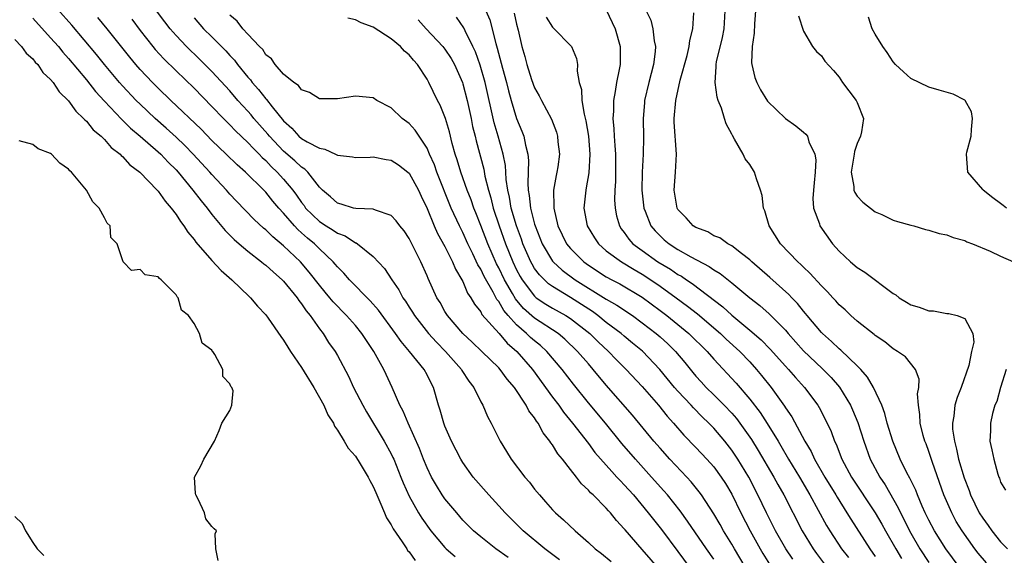
# Model space of a CAD drawing. Units: inches. Extents: x 2622000 to 2625000, y 1500000 to 1503000.
# Drawn here: x 2622324 to 2622433, y 1502880 to 1502940 of the extents above; entities that cross this region are included whole.
import ezdxf

# ---------------------------------------------------------------- set-up
doc = ezdxf.new("R2010")
doc.units = ezdxf.units.IN
doc.header["$MEASUREMENT"] = 0
doc.layers.add('LD26221500_2ft', color=162, linetype='Continuous')

msp = doc.modelspace()

# ---------------------------------------------------------------- linework, layer by layer
at = {"layer": 'LD26221500_2ft'}
for points, elevation in [([(2622378.04, 1502880.04), (2622376.69, 1502881), (2622375, 1502882.34), (2622374.2, 1502883), (2622373, 1502884.2), (2622372.31, 1502885), (2622371, 1502886.57), (2622370.7, 1502887), (2622370.04, 1502888.04), (2622369.49, 1502889), (2622369, 1502890.02), (2622368.61, 1502891), (2622368.17, 1502892.17), (2622366.88, 1502895), (2622366.34, 1502896.34), (2622365.97, 1502897), (2622365.11, 1502899), (2622364.43, 1502900.43), (2622364.18, 1502901), (2622363.08, 1502903), (2622362.23, 1502904.23), (2622361.74, 1502905), (2622361, 1502905.9), (2622360.03, 1502907), (2622358.54, 1502908.54), (2622358.17, 1502909), (2622357.63, 1502909.63), (2622357, 1502910.39), (2622355.85, 1502911.85), (2622354.87, 1502913), (2622353, 1502914.8), (2622351.78, 1502915.78), (2622351, 1502916.56), (2622350.75, 1502916.75), (2622349.71, 1502917.71), (2622347.75, 1502919.75), (2622347, 1502920.56), (2622346.62, 1502921), (2622345, 1502922.72), (2622344.76, 1502923), (2622342.9, 1502925), (2622341.97, 1502925.97), (2622341, 1502926.9), (2622339.9, 1502927.9), (2622338.66, 1502929), (2622337, 1502930.57), (2622336.56, 1502931), (2622335, 1502932.63), (2622334.67, 1502933), (2622333, 1502934.99), (2622332.12, 1502936.12), (2622329.38, 1502939.38), (2622326.18, 1502943)], 7772), ([(2622395, 1502878.6), (2622393, 1502880.93), (2622391.1, 1502883.1), (2622391, 1502883.23), (2622390.14, 1502884.14), (2622389.47, 1502885), (2622389.24, 1502885.24), (2622389, 1502885.52), (2622387.53, 1502887), (2622387.25, 1502887.25), (2622387, 1502887.54), (2622386.23, 1502888.23), (2622385.66, 1502889), (2622385, 1502889.83), (2622384.1, 1502891), (2622383.6, 1502891.6), (2622383, 1502892.59), (2622382.82, 1502892.82), (2622382.71, 1502893), (2622381.94, 1502893.94), (2622381.39, 1502895), (2622381.22, 1502895.22), (2622381, 1502895.59), (2622380.37, 1502896.37), (2622380.07, 1502897), (2622378.74, 1502899), (2622377.93, 1502899.93), (2622377.15, 1502901), (2622377, 1502901.16), (2622375.12, 1502903), (2622374.03, 1502904.03), (2622372.98, 1502905), (2622371.28, 1502907), (2622371, 1502907.47), (2622370.45, 1502908.45), (2622370.1, 1502909), (2622369.12, 1502911.12), (2622369, 1502911.44), (2622368.31, 1502913), (2622367.65, 1502914.35), (2622367, 1502915.61), (2622366.44, 1502916.44), (2622365.96, 1502917), (2622365.56, 1502917.56), (2622365, 1502918.18), (2622363.23, 1502918.77), (2622363, 1502918.88), (2622361.06, 1502918.94), (2622360.8, 1502919), (2622359.43, 1502919.43), (2622359, 1502919.53), (2622358.24, 1502920.24), (2622357.34, 1502921), (2622357, 1502921.33), (2622355.71, 1502923), (2622355.35, 1502923.35), (2622355, 1502923.56), (2622354.26, 1502924.26), (2622353, 1502925.34), (2622351.42, 1502927), (2622351.24, 1502927.24), (2622349.68, 1502929), (2622349.38, 1502929.38), (2622349, 1502929.8), (2622347.9, 1502931), (2622347, 1502932.05), (2622345, 1502934.24), (2622343.61, 1502935.61), (2622342.16, 1502937), (2622341, 1502938.22), (2622340.33, 1502939), (2622339.75, 1502939.75), (2622338.81, 1502941)], 7778), ([(2622401, 1502879.82), (2622400.17, 1502881), (2622398.08, 1502884.08), (2622397.24, 1502885.24), (2622395.82, 1502887), (2622395.44, 1502887.45), (2622394.06, 1502889), (2622392.25, 1502891), (2622390.75, 1502892.75), (2622388.92, 1502895), (2622387, 1502897.28), (2622385.34, 1502899.34), (2622384.06, 1502901), (2622382.36, 1502903), (2622381.65, 1502903.65), (2622381, 1502904.17), (2622380.56, 1502904.56), (2622380.11, 1502905), (2622379, 1502905.96), (2622378.05, 1502907), (2622377.56, 1502907.56), (2622377, 1502908.56), (2622376.8, 1502908.8), (2622376.38, 1502909.62), (2622375.37, 1502911.37), (2622375, 1502912.17), (2622374.67, 1502912.67), (2622374.11, 1502913.88), (2622373.56, 1502915), (2622373, 1502916.27), (2622372.63, 1502917), (2622371.71, 1502919), (2622370.1, 1502923), (2622369.82, 1502923.82), (2622369.29, 1502925), (2622369, 1502925.68), (2622367.67, 1502927.67), (2622367, 1502928.42), (2622366.21, 1502929), (2622365, 1502930.16), (2622363.38, 1502931), (2622363, 1502931.28), (2622361, 1502931.49), (2622359, 1502931.18), (2622357, 1502931.19), (2622355.89, 1502931.89), (2622355, 1502932.18), (2622354.66, 1502932.66), (2622354.13, 1502933), (2622353, 1502933.93), (2622352.04, 1502935), (2622351.63, 1502935.63), (2622351, 1502936.09), (2622350.66, 1502936.66), (2622350.3, 1502937), (2622349, 1502938.38), (2622348.44, 1502939), (2622347.82, 1502939.82), (2622347, 1502940.51)], 7782), ([(2622409.82, 1502879.82), (2622409.04, 1502881), (2622407.9, 1502883), (2622406.88, 1502885), (2622405.92, 1502887), (2622404.89, 1502889), (2622403.68, 1502891), (2622403, 1502892.01), (2622402.21, 1502893), (2622401, 1502894.44), (2622400.46, 1502895), (2622399.71, 1502895.71), (2622398.72, 1502896.72), (2622398.48, 1502897), (2622397, 1502898.56), (2622396.62, 1502899), (2622394.99, 1502901), (2622393.03, 1502903.03), (2622391.94, 1502903.94), (2622391, 1502904.71), (2622390.67, 1502905), (2622389, 1502906.25), (2622388.07, 1502907), (2622387.45, 1502907.45), (2622385, 1502909.03), (2622383, 1502910.23), (2622382.54, 1502910.54), (2622381.53, 1502911.53), (2622381, 1502912.27), (2622380.72, 1502912.72), (2622380.57, 1502913), (2622379.7, 1502915), (2622379.53, 1502915.53), (2622378.99, 1502917), (2622378.4, 1502919), (2622378.2, 1502920.2), (2622378, 1502921), (2622377.83, 1502922.17), (2622377.79, 1502923), (2622377.74, 1502923.74), (2622377.49, 1502925), (2622376.93, 1502927), (2622376.49, 1502928.49), (2622375.48, 1502933), (2622374.93, 1502934.93), (2622374.4, 1502936.4), (2622374.12, 1502937), (2622373.25, 1502938.75), (2622373.1, 1502939.1), (2622372.3, 1502940.3)], 7788), ([(2622375.57, 1502941), (2622376, 1502940), (2622376.66, 1502937.34), (2622376.83, 1502936.83), (2622377.42, 1502934.58), (2622377.86, 1502933), (2622378.08, 1502932.08), (2622378.39, 1502931), (2622379, 1502928.99), (2622379.58, 1502927.58), (2622379.79, 1502927), (2622379.98, 1502926.02), (2622380.25, 1502925), (2622380.31, 1502924.31), (2622380.29, 1502923), (2622380.24, 1502921.76), (2622380.27, 1502921), (2622380.39, 1502920.39), (2622380.53, 1502919), (2622381, 1502917.2), (2622381.06, 1502917), (2622381.85, 1502915), (2622383, 1502913.07), (2622383.06, 1502913), (2622384.07, 1502912.07), (2622385.54, 1502911), (2622389, 1502908.83), (2622390.17, 1502908.17), (2622391.91, 1502907), (2622393, 1502906.21), (2622394.57, 1502905), (2622395, 1502904.63), (2622395.85, 1502903.85), (2622396.71, 1502903), (2622397.76, 1502901.76), (2622398.66, 1502900.66), (2622399, 1502900.26), (2622399.6, 1502899.6), (2622400.15, 1502899), (2622401, 1502898.18), (2622402.17, 1502897), (2622403, 1502896.12), (2622403.52, 1502895.52), (2622403.91, 1502895), (2622405.19, 1502893.19), (2622405.96, 1502891.96), (2622407.7, 1502889), (2622408.15, 1502888.15), (2622408.82, 1502887), (2622410.87, 1502883), (2622412.09, 1502881), (2622412.47, 1502880.47), (2622413.58, 1502879)], 7790), ([(2622378.73, 1502940.73), (2622379, 1502939.49), (2622379.17, 1502938.84), (2622379.58, 1502937), (2622379.9, 1502935.9), (2622380.13, 1502935), (2622380.66, 1502933.34), (2622381, 1502932.42), (2622381.52, 1502931.52), (2622381.76, 1502931), (2622382.88, 1502928.89), (2622383.44, 1502927.44), (2622383.57, 1502927), (2622383.61, 1502926.39), (2622383.77, 1502925), (2622383.58, 1502923.58), (2622383.49, 1502923), (2622383.39, 1502922.61), (2622383.12, 1502921), (2622383.14, 1502919.14), (2622383.13, 1502919), (2622383.61, 1502917), (2622384.57, 1502915), (2622385, 1502914.48), (2622386.48, 1502913), (2622387, 1502912.62), (2622389, 1502911.33), (2622389.61, 1502911), (2622390.53, 1502910.53), (2622393, 1502909.04), (2622395, 1502907.58), (2622395.76, 1502907), (2622398.21, 1502905), (2622400.25, 1502903), (2622401, 1502902.14), (2622403.48, 1502899.47), (2622405, 1502897.7), (2622406.18, 1502896.18), (2622406.97, 1502894.97), (2622408.18, 1502893), (2622408.49, 1502892.49), (2622409.34, 1502891), (2622410.56, 1502889), (2622411.73, 1502887), (2622413.58, 1502883.58), (2622413.93, 1502883), (2622415.23, 1502881), (2622416.01, 1502880.01)], 7792), ([(2622389, 1502941.11), (2622389.98, 1502939), (2622390.55, 1502937), (2622390.56, 1502936.56), (2622390.54, 1502935), (2622390.45, 1502934.45), (2622390.14, 1502933), (2622390, 1502932), (2622389.8, 1502931), (2622389.79, 1502929.79), (2622389.73, 1502929), (2622389.84, 1502927.84), (2622389.87, 1502927), (2622389.97, 1502925.97), (2622390.02, 1502925), (2622390.03, 1502924.03), (2622390.03, 1502921.97), (2622389.96, 1502921), (2622389.93, 1502919.93), (2622389.98, 1502919), (2622390.14, 1502918.14), (2622390.46, 1502917), (2622390.67, 1502916.67), (2622391, 1502916.25), (2622391.52, 1502915.52), (2622391.97, 1502915), (2622393, 1502914.25), (2622394.77, 1502913), (2622396.17, 1502912.17), (2622397, 1502911.6), (2622397.39, 1502911.39), (2622397.95, 1502911), (2622398.59, 1502910.59), (2622401.99, 1502907.99), (2622403, 1502907.05), (2622405, 1502905.39), (2622406.28, 1502904.28), (2622407.27, 1502903.27), (2622409, 1502901.35), (2622409.34, 1502901), (2622410.1, 1502900.1), (2622411.11, 1502899), (2622412.6, 1502897), (2622412.76, 1502896.76), (2622413.44, 1502895.44), (2622414.08, 1502894.08), (2622414.48, 1502893), (2622414.66, 1502892.66), (2622415.29, 1502891), (2622416.36, 1502889), (2622419, 1502885.01), (2622419.74, 1502883.74), (2622420.14, 1502883), (2622421.3, 1502881), (2622421.93, 1502879.93)], 7796), ([(2622393.45, 1502941), (2622393.96, 1502939.96), (2622394.2, 1502939), (2622394.35, 1502937.65), (2622394.5, 1502937), (2622394.47, 1502936.47), (2622394.27, 1502935), (2622393.99, 1502934.01), (2622393.74, 1502933), (2622393.28, 1502931), (2622393.26, 1502930.74), (2622393.11, 1502929), (2622393.14, 1502926.86), (2622393.13, 1502925), (2622393, 1502923), (2622392.97, 1502921), (2622393.19, 1502919), (2622393.34, 1502918.66), (2622393.97, 1502917), (2622394.44, 1502916.44), (2622395, 1502915.88), (2622395.46, 1502915.46), (2622396.02, 1502915), (2622397, 1502914.38), (2622398.45, 1502913.55), (2622400.48, 1502912.48), (2622401, 1502912.1), (2622401.7, 1502911.7), (2622403, 1502910.66), (2622405, 1502908.97), (2622406.13, 1502908.13), (2622407.19, 1502907.19), (2622409, 1502905.37), (2622409.3, 1502905), (2622411, 1502903.09), (2622413.09, 1502901.09), (2622414.09, 1502900.09), (2622415.02, 1502899.02), (2622416.25, 1502897), (2622416.48, 1502896.48), (2622417.08, 1502895.08), (2622417.75, 1502893), (2622418.46, 1502891), (2622419.51, 1502889), (2622420.11, 1502888.11), (2622421.58, 1502885.58), (2622421.84, 1502885), (2622422.24, 1502884.24), (2622422.85, 1502883), (2622423, 1502882.73), (2622424, 1502881), (2622425, 1502879.45)], 7798), ([(2622428.36, 1502879), (2622426.87, 1502881), (2622425.62, 1502883), (2622425, 1502884.18), (2622424.6, 1502885), (2622424.26, 1502885.74), (2622423.73, 1502887), (2622423.53, 1502887.53), (2622422.87, 1502888.87), (2622422.55, 1502889.45), (2622421.79, 1502891), (2622420.97, 1502893), (2622420.36, 1502895), (2622420.09, 1502896.09), (2622419.73, 1502897), (2622418.82, 1502899), (2622418.15, 1502900.15), (2622417.4, 1502901), (2622417, 1502901.4), (2622415.16, 1502903.16), (2622415, 1502903.28), (2622414.13, 1502904.13), (2622413.11, 1502905), (2622413, 1502905.12), (2622411.42, 1502907), (2622411.24, 1502907.24), (2622411, 1502907.5), (2622410.34, 1502908.34), (2622409.69, 1502909), (2622409.37, 1502909.37), (2622407.26, 1502911.26), (2622405.24, 1502913), (2622405, 1502913.23), (2622404.07, 1502913.93), (2622403, 1502914.77), (2622402.56, 1502915), (2622401.66, 1502915.66), (2622401, 1502915.91), (2622400.33, 1502916.33), (2622399, 1502916.81), (2622398.7, 1502917), (2622397.91, 1502917.91), (2622397, 1502918.85), (2622396.91, 1502919), (2622396.58, 1502921), (2622396.73, 1502923), (2622396.85, 1502925), (2622396.59, 1502928.59), (2622396.58, 1502929), (2622396.75, 1502931), (2622397.26, 1502933.26), (2622398.02, 1502936.02), (2622398.25, 1502937), (2622398.31, 1502937.69), (2622398.66, 1502939), (2622398.77, 1502940.77)], 7800), ([(2622431.42, 1502879.42), (2622430.51, 1502880.51), (2622430.14, 1502881), (2622428.7, 1502883), (2622428.05, 1502884.05), (2622427.54, 1502885), (2622426.68, 1502887), (2622425.4, 1502890.6), (2622425, 1502891.83), (2622424.69, 1502892.69), (2622424.55, 1502893), (2622424.37, 1502893.63), (2622424.02, 1502895), (2622423.99, 1502895.99), (2622423.83, 1502897), (2622423.74, 1502898.26), (2622423.87, 1502899), (2622423.91, 1502899.91), (2622423.52, 1502901), (2622422.39, 1502902.39), (2622421.5, 1502903), (2622421, 1502903.3), (2622420.08, 1502904.08), (2622419, 1502904.78), (2622418.89, 1502904.89), (2622417, 1502906.38), (2622416.3, 1502907), (2622415.65, 1502907.65), (2622415, 1502908.21), (2622414.63, 1502908.63), (2622414.27, 1502909), (2622413.67, 1502909.67), (2622413, 1502910.31), (2622411.73, 1502911.73), (2622411, 1502912.41), (2622410.71, 1502912.71), (2622410.38, 1502913), (2622408.45, 1502915), (2622407.17, 1502917), (2622406.68, 1502918.68), (2622406.54, 1502919), (2622406.38, 1502920.38), (2622406.21, 1502921), (2622405.75, 1502922.25), (2622405.54, 1502923), (2622405, 1502923.84), (2622404.5, 1502924.5), (2622404.27, 1502925), (2622403.32, 1502926.68), (2622403.07, 1502927.07), (2622403, 1502927.24), (2622402.39, 1502928.39), (2622402.2, 1502929), (2622401.85, 1502930.15), (2622401.5, 1502931), (2622401.37, 1502931.37), (2622401.14, 1502933), (2622401.27, 1502934.73), (2622401.25, 1502935), (2622401.3, 1502935.3), (2622401.97, 1502938.03), (2622402.14, 1502939), (2622402.28, 1502941)], 7802), ([(2622405.64, 1502941), (2622405.54, 1502939.53), (2622405.49, 1502938.51), (2622405.27, 1502937), (2622405.2, 1502935.2), (2622405.23, 1502935), (2622405.57, 1502933.57), (2622405.79, 1502933), (2622406.19, 1502932.19), (2622407, 1502930.92), (2622408.99, 1502928.99), (2622410.15, 1502928.15), (2622411, 1502927.46), (2622411.25, 1502927.25), (2622411.44, 1502927), (2622411.62, 1502926.38), (2622412.28, 1502925), (2622412.38, 1502924.38), (2622412.3, 1502923), (2622412.18, 1502921.82), (2622412.11, 1502921), (2622412.06, 1502920.06), (2622412.14, 1502919), (2622412.78, 1502917.22), (2622412.84, 1502917), (2622414.25, 1502915), (2622415, 1502914.17), (2622416.26, 1502913), (2622417, 1502912.38), (2622417.85, 1502911.85), (2622421, 1502909.48), (2622421.3, 1502909.3), (2622421.69, 1502909), (2622422.49, 1502908.49), (2622423, 1502908.21), (2622423.93, 1502907.93), (2622425, 1502907.52), (2622425.53, 1502907.53), (2622427, 1502907.22), (2622427.24, 1502907.24), (2622428.15, 1502907), (2622429, 1502906.66), (2622429.9, 1502905), (2622430.03, 1502904.03), (2622429.76, 1502903), (2622429.45, 1502901.45), (2622428.59, 1502899), (2622428.14, 1502897.86), (2622427.89, 1502897), (2622427.77, 1502895.77), (2622427.63, 1502895), (2622427.65, 1502894.35), (2622427.84, 1502893), (2622428.09, 1502892.09), (2622428.31, 1502891), (2622428.92, 1502888.92), (2622429.49, 1502887.49), (2622429.65, 1502887), (2622430.62, 1502885), (2622431, 1502884.4), (2622431.61, 1502883.61), (2622432.01, 1502883), (2622433, 1502881.77), (2622433.77, 1502881)], 7804), ([(2622410.43, 1502940.43), (2622411, 1502938.73), (2622412.02, 1502937), (2622412.47, 1502936.47), (2622413, 1502935.97), (2622413.38, 1502935.38), (2622414.34, 1502934.34), (2622415, 1502933.59), (2622415.36, 1502933), (2622416.06, 1502932.06), (2622416.89, 1502931), (2622417, 1502930.77), (2622417.71, 1502929), (2622417.48, 1502927.48), (2622417.37, 1502927), (2622417, 1502926.2), (2622416.69, 1502925.31), (2622416.65, 1502925), (2622416.31, 1502923), (2622416.63, 1502921.38), (2622416.63, 1502921), (2622416.72, 1502920.72), (2622417, 1502920.33), (2622417.64, 1502919.64), (2622419, 1502918.58), (2622419.74, 1502918.26), (2622421, 1502917.65), (2622421.48, 1502917.48), (2622423, 1502917.07), (2622423.3, 1502917), (2622424.61, 1502916.61), (2622425, 1502916.53), (2622426.16, 1502916.16), (2622427, 1502916.02), (2622427.7, 1502915.7), (2622429, 1502915.36), (2622429.24, 1502915.24), (2622429.85, 1502915), (2622431.82, 1502914.18), (2622433, 1502913.63), (2622434.45, 1502913)], 7806), ([(2622325, 1502940.17), (2622327, 1502937.98), (2622327.86, 1502937), (2622328.37, 1502936.37), (2622329, 1502935.69), (2622331, 1502933.29), (2622332.01, 1502932.01), (2622333, 1502930.92), (2622334.91, 1502928.91), (2622335.92, 1502927.92), (2622337, 1502927.01), (2622339, 1502925.27), (2622339.29, 1502925), (2622340.12, 1502924.12), (2622341, 1502923.27), (2622341.24, 1502923), (2622342.88, 1502921), (2622343.79, 1502919.79), (2622344.45, 1502919), (2622345, 1502918.28), (2622346.48, 1502916.48), (2622347.48, 1502915.48), (2622348.03, 1502915), (2622349, 1502914.17), (2622350.54, 1502913), (2622350.79, 1502912.79), (2622351, 1502912.63), (2622351.85, 1502911.85), (2622352.85, 1502911), (2622353, 1502910.84), (2622354.49, 1502909), (2622354.68, 1502908.68), (2622355, 1502908.31), (2622355.52, 1502907.52), (2622355.96, 1502907), (2622357, 1502905.53), (2622357.42, 1502905), (2622358.01, 1502904.01), (2622358.74, 1502903), (2622359, 1502902.54), (2622360.23, 1502900.23), (2622360.79, 1502899), (2622361.83, 1502897), (2622362.26, 1502896.26), (2622364.23, 1502893), (2622365, 1502891.58), (2622365.19, 1502891.19), (2622365.28, 1502891), (2622366.09, 1502889), (2622366.34, 1502888.34), (2622367, 1502886.85), (2622368.06, 1502885), (2622368.42, 1502884.42), (2622369.44, 1502883), (2622371, 1502881.13), (2622371.13, 1502881), (2622372.14, 1502880.14)], 7770), ([(2622383.77, 1502879.77), (2622382.15, 1502881), (2622379.72, 1502883), (2622377.71, 1502885), (2622377, 1502885.8), (2622375.89, 1502887), (2622374.16, 1502889), (2622373, 1502890.61), (2622372.76, 1502891), (2622371.73, 1502893), (2622371, 1502894.68), (2622370.88, 1502895), (2622370.46, 1502896.46), (2622370.28, 1502897), (2622369.71, 1502899), (2622369.46, 1502899.46), (2622369, 1502900.4), (2622368.69, 1502901), (2622367.05, 1502903), (2622366.1, 1502904.1), (2622365.49, 1502905), (2622363.59, 1502907.59), (2622362.66, 1502908.66), (2622360.35, 1502911), (2622359.73, 1502911.73), (2622359, 1502912.44), (2622358.75, 1502912.75), (2622358.53, 1502913), (2622357, 1502914.45), (2622356.45, 1502915), (2622355.65, 1502915.65), (2622355, 1502916.24), (2622354.59, 1502916.59), (2622354.21, 1502917), (2622353, 1502918.42), (2622352.46, 1502919), (2622351.78, 1502919.78), (2622351, 1502920.77), (2622350.78, 1502921), (2622348.76, 1502923), (2622347.81, 1502923.81), (2622346.6, 1502925), (2622345, 1502926.53), (2622343.78, 1502927.78), (2622340.42, 1502931), (2622339, 1502932.38), (2622338.38, 1502933), (2622337, 1502934.44), (2622336.5, 1502935), (2622335.82, 1502935.82), (2622333.29, 1502939), (2622332.25, 1502940.25)], 7774), ([(2622336.05, 1502940.05), (2622337, 1502938.8), (2622338.41, 1502937), (2622338.68, 1502936.68), (2622339.63, 1502935.63), (2622341, 1502934.29), (2622343, 1502932.35), (2622345, 1502930.32), (2622346.27, 1502929), (2622347, 1502928.28), (2622347.62, 1502927.62), (2622349, 1502926.31), (2622349.62, 1502925.62), (2622350.26, 1502925), (2622350.62, 1502924.62), (2622351, 1502924.28), (2622351.62, 1502923.62), (2622352.29, 1502923), (2622353, 1502922.23), (2622354.03, 1502921), (2622354.44, 1502920.44), (2622355, 1502919.61), (2622355.27, 1502919.27), (2622355.45, 1502919), (2622357, 1502917.48), (2622357.76, 1502917), (2622358.53, 1502916.53), (2622359, 1502916.19), (2622359.88, 1502915.88), (2622361, 1502915.13), (2622361.1, 1502915.1), (2622361.24, 1502915), (2622363, 1502913.59), (2622364.27, 1502912.27), (2622365.06, 1502911), (2622365.86, 1502909.86), (2622366.3, 1502909), (2622366.6, 1502908.6), (2622367, 1502907.96), (2622367.38, 1502907.38), (2622367.61, 1502907), (2622369.18, 1502905), (2622370.04, 1502904.04), (2622371.07, 1502903), (2622372.84, 1502901), (2622372.89, 1502900.89), (2622373.68, 1502899.68), (2622374.22, 1502899), (2622375, 1502897.37), (2622375.21, 1502897), (2622375.74, 1502895.74), (2622376.14, 1502895), (2622377, 1502893.29), (2622377.15, 1502893), (2622377.86, 1502891.86), (2622378.38, 1502891), (2622379.9, 1502889), (2622380.42, 1502888.42), (2622381, 1502887.66), (2622381.53, 1502887), (2622382.23, 1502886.23), (2622383, 1502885.35), (2622383.34, 1502885), (2622384.23, 1502884.23), (2622385.52, 1502883), (2622387, 1502881.71), (2622387.75, 1502881), (2622388.47, 1502880.47), (2622389.56, 1502879.56)], 7776), ([(2622343, 1502940.2), (2622344.07, 1502939), (2622345, 1502938.09), (2622346.54, 1502936.54), (2622347, 1502936.02), (2622347.5, 1502935.5), (2622347.86, 1502935), (2622349, 1502933.59), (2622349.29, 1502933.29), (2622349.48, 1502933), (2622350.21, 1502932.21), (2622351, 1502931.18), (2622351.09, 1502931.09), (2622351.71, 1502930.29), (2622353, 1502928.71), (2622353.92, 1502927.92), (2622354.71, 1502927), (2622355, 1502926.75), (2622355.63, 1502926.37), (2622357, 1502925.66), (2622357.58, 1502925.58), (2622358.8, 1502925), (2622358.94, 1502924.94), (2622359, 1502924.9), (2622360.7, 1502924.7), (2622361, 1502924.62), (2622362.67, 1502924.67), (2622363, 1502924.7), (2622364.42, 1502924.42), (2622365, 1502924.35), (2622365.8, 1502923.8), (2622366.86, 1502923), (2622367, 1502922.87), (2622368.04, 1502921), (2622368.33, 1502920.33), (2622369, 1502918.95), (2622369.8, 1502917), (2622370.17, 1502916.17), (2622371, 1502914.69), (2622371.84, 1502913), (2622372.17, 1502912.17), (2622372.89, 1502911), (2622373, 1502910.79), (2622373.52, 1502909.52), (2622373.9, 1502909), (2622374.29, 1502908.29), (2622375, 1502907.41), (2622375.13, 1502907.13), (2622377.03, 1502905), (2622377.93, 1502903.93), (2622379.02, 1502903), (2622380.75, 1502901), (2622383, 1502897.9), (2622383.69, 1502897), (2622384.23, 1502896.23), (2622385.24, 1502895), (2622387, 1502892.73), (2622387.74, 1502891.74), (2622389, 1502890.32), (2622389.61, 1502889.61), (2622390.19, 1502889), (2622390.57, 1502888.57), (2622391, 1502888.14), (2622392.02, 1502887), (2622393.69, 1502885), (2622394.26, 1502884.26), (2622395.15, 1502883.15), (2622397, 1502880.7), (2622398.26, 1502879)], 7780), ([(2622404.51, 1502879), (2622403.3, 1502881), (2622403, 1502881.52), (2622402.09, 1502883), (2622401.7, 1502883.7), (2622401, 1502884.88), (2622399.61, 1502887), (2622399.36, 1502887.36), (2622398.47, 1502888.47), (2622397.99, 1502889), (2622396.1, 1502891), (2622395, 1502892.2), (2622394.29, 1502893), (2622391.91, 1502895.91), (2622389, 1502899.23), (2622387.54, 1502901), (2622387, 1502901.61), (2622385.8, 1502903), (2622384.38, 1502904.38), (2622383.63, 1502905), (2622381, 1502906.7), (2622379.78, 1502907.78), (2622378.86, 1502908.86), (2622378.53, 1502909.47), (2622377.65, 1502911), (2622377, 1502912.33), (2622376.76, 1502912.76), (2622375.77, 1502915), (2622375, 1502917.06), (2622374.45, 1502918.45), (2622374.22, 1502919), (2622373.91, 1502919.91), (2622373.47, 1502921), (2622372.76, 1502923), (2622372.36, 1502924.36), (2622372.14, 1502925), (2622371.81, 1502926.19), (2622371.5, 1502927.5), (2622371.05, 1502929), (2622371, 1502929.15), (2622370.46, 1502930.46), (2622370.15, 1502931), (2622369.21, 1502933), (2622369, 1502933.38), (2622367.95, 1502935), (2622367.49, 1502935.49), (2622367, 1502936.07), (2622366.49, 1502936.49), (2622366.02, 1502937), (2622365, 1502937.88), (2622363, 1502939.17), (2622361.65, 1502939.65), (2622361, 1502939.99), (2622360.17, 1502940.17)], 7784), ([(2622368, 1502940), (2622368.89, 1502939), (2622370.78, 1502937), (2622371, 1502936.72), (2622371.68, 1502935.68), (2622372.05, 1502935), (2622372.94, 1502933), (2622373, 1502932.83), (2622373.48, 1502931), (2622373.92, 1502929), (2622374.09, 1502928.09), (2622374.37, 1502927), (2622374.48, 1502926.48), (2622375.32, 1502923.32), (2622375.46, 1502922.54), (2622375.85, 1502921), (2622376.12, 1502920.12), (2622376.39, 1502919), (2622377.05, 1502917), (2622377.75, 1502915), (2622378.56, 1502913), (2622379, 1502912.1), (2622379.38, 1502911.38), (2622379.62, 1502911), (2622381, 1502909.15), (2622381.18, 1502909), (2622382.26, 1502908.26), (2622383, 1502907.82), (2622384.5, 1502907), (2622385, 1502906.68), (2622387.16, 1502905), (2622388.09, 1502904.09), (2622389.26, 1502903), (2622390.11, 1502902.11), (2622391.23, 1502901), (2622393, 1502899.11), (2622394.81, 1502897), (2622395.78, 1502895.78), (2622396.51, 1502895), (2622397.67, 1502893.67), (2622399, 1502892.3), (2622400.23, 1502891), (2622401, 1502890.13), (2622401.83, 1502889), (2622402.29, 1502888.29), (2622403, 1502887.1), (2622404.03, 1502885), (2622405.07, 1502883), (2622406.16, 1502881), (2622406.47, 1502880.47), (2622407.39, 1502879)], 7786), ([(2622382.28, 1502940.28), (2622383, 1502939.16), (2622383.19, 1502939), (2622385, 1502937.14), (2622385.11, 1502937), (2622385.68, 1502935.68), (2622385.78, 1502935), (2622385.75, 1502934.25), (2622385.98, 1502933), (2622386.22, 1502932.22), (2622386.28, 1502931), (2622386.54, 1502929.46), (2622386.73, 1502928.73), (2622387.02, 1502927.02), (2622387.18, 1502925), (2622387.06, 1502922.94), (2622386.76, 1502921.24), (2622386.71, 1502921), (2622386.51, 1502919), (2622386.88, 1502917), (2622387.67, 1502915.67), (2622388.12, 1502915), (2622389, 1502914.23), (2622390.68, 1502913), (2622392.13, 1502912.13), (2622393, 1502911.63), (2622393.96, 1502911), (2622395, 1502910.28), (2622396.79, 1502909), (2622398.07, 1502908.07), (2622399.18, 1502907.18), (2622401.76, 1502905), (2622402.39, 1502904.39), (2622403.9, 1502903), (2622405, 1502901.84), (2622405.78, 1502901), (2622406.33, 1502900.33), (2622407.41, 1502899), (2622408.9, 1502896.9), (2622409, 1502896.72), (2622409.71, 1502895.71), (2622411.16, 1502893), (2622411.86, 1502891.86), (2622412.25, 1502891), (2622413.39, 1502889), (2622414.6, 1502887), (2622414.75, 1502886.75), (2622415.86, 1502885), (2622416.29, 1502884.29), (2622418.42, 1502881), (2622419, 1502880.15)], 7794), ([(2622433.65, 1502919), (2622433.27, 1502919.27), (2622433, 1502919.51), (2622432.14, 1502920.14), (2622431.05, 1502921), (2622431, 1502921.08), (2622429.33, 1502923), (2622429.18, 1502925), (2622429.22, 1502925.22), (2622429.72, 1502927), (2622429.77, 1502927.77), (2622429.88, 1502929), (2622429.74, 1502929.74), (2622429.04, 1502931), (2622429.02, 1502931.02), (2622427.7, 1502931.7), (2622426.15, 1502932.15), (2622425, 1502932.49), (2622423, 1502933.45), (2622422.17, 1502934.17), (2622421.28, 1502935), (2622421, 1502935.31), (2622420.33, 1502936.33), (2622419.86, 1502937), (2622419, 1502938.39), (2622418.66, 1502939), (2622418.27, 1502940.27)], 7808), ([(2622323, 1502937.79), (2622323.76, 1502937), (2622324.27, 1502936.27), (2622325, 1502935.64), (2622325.28, 1502935.28), (2622325.56, 1502935), (2622326.12, 1502934.12), (2622327, 1502933.32), (2622327.27, 1502933), (2622327.95, 1502931.95), (2622329, 1502930.96), (2622329.8, 1502929.8), (2622330.68, 1502929), (2622330.82, 1502928.82), (2622331, 1502928.67), (2622331.73, 1502927.73), (2622332.63, 1502927), (2622333, 1502926.64), (2622333.75, 1502925.75), (2622334.75, 1502925), (2622334.86, 1502924.86), (2622335, 1502924.76), (2622335.83, 1502923.83), (2622336.95, 1502923), (2622338.9, 1502921), (2622339, 1502920.89), (2622339.76, 1502919.76), (2622340.45, 1502919), (2622341, 1502918.27), (2622341.48, 1502917.48), (2622341.87, 1502917), (2622342.29, 1502916.29), (2622343, 1502915.49), (2622343.2, 1502915.2), (2622345, 1502913.14), (2622346.02, 1502912.02), (2622347.22, 1502911), (2622349.14, 1502909.14), (2622349.3, 1502909), (2622350.07, 1502908.07), (2622351, 1502907.1), (2622351.29, 1502906.71), (2622352.68, 1502904.68), (2622353, 1502904.26), (2622353.47, 1502903.47), (2622353.77, 1502903), (2622355, 1502901.2), (2622356.37, 1502899), (2622357.49, 1502897), (2622357.92, 1502895.92), (2622358.55, 1502895), (2622358.67, 1502894.67), (2622359, 1502894.24), (2622359.75, 1502893), (2622360.2, 1502892.2), (2622361, 1502891.32), (2622361.53, 1502890.46), (2622362.42, 1502889), (2622362.61, 1502888.61), (2622363, 1502887.96), (2622363.28, 1502887.28), (2622363.75, 1502886.25), (2622364.26, 1502885), (2622364.46, 1502884.46), (2622365, 1502883.67), (2622365.22, 1502883.22), (2622366.24, 1502881.76), (2622366.73, 1502881), (2622366.82, 1502880.82), (2622367, 1502880.66), (2622367.69, 1502879.69)], 7768), ([(2622345.69, 1502879.69), (2622345.43, 1502881), (2622345.34, 1502882.66), (2622345.5, 1502883), (2622345.23, 1502883.23), (2622345, 1502883.47), (2622344.33, 1502884.33), (2622344.17, 1502885), (2622343.47, 1502886.53), (2622343.19, 1502887), (2622343.15, 1502887.15), (2622343.06, 1502889), (2622343.76, 1502890.24), (2622344.1, 1502891), (2622345.29, 1502893), (2622345.8, 1502894.2), (2622346.1, 1502895), (2622347, 1502896.41), (2622347.23, 1502897), (2622347.38, 1502898.62), (2622347.22, 1502899), (2622347.09, 1502899.09), (2622347, 1502899.4), (2622346.21, 1502900.21), (2622346.22, 1502901), (2622345.33, 1502902.67), (2622345.09, 1502903), (2622345.04, 1502903.04), (2622345, 1502903.14), (2622343.91, 1502903.91), (2622343.6, 1502905), (2622343, 1502906.13), (2622342.39, 1502907), (2622341.6, 1502907.6), (2622341.24, 1502909), (2622341.11, 1502909.11), (2622341, 1502909.31), (2622339.35, 1502911), (2622339.13, 1502911.13), (2622339, 1502911.31), (2622337.56, 1502911.56), (2622337, 1502912.13), (2622336.02, 1502912.02), (2622335.11, 1502913), (2622335, 1502913.21), (2622334.41, 1502915), (2622333.7, 1502915.7), (2622333.65, 1502917), (2622333.3, 1502917.3), (2622333, 1502917.91), (2622332.4, 1502919), (2622331.7, 1502919.7), (2622331, 1502921), (2622329.31, 1502923), (2622329.15, 1502923.15), (2622329, 1502923.33), (2622328.01, 1502924.01), (2622327.11, 1502925), (2622327, 1502925.09), (2622325.61, 1502925.61), (2622325, 1502926.09), (2622323.5, 1502926.5)], 7766), ([(2622433.62, 1502901), (2622432.98, 1502899), (2622432.57, 1502897.43), (2622432.37, 1502897), (2622432.1, 1502896.1), (2622431.87, 1502895), (2622431.86, 1502894.14), (2622431.81, 1502893), (2622432.04, 1502892.04), (2622432.23, 1502891), (2622432.69, 1502889.31), (2622432.8, 1502889), (2622432.87, 1502888.87), (2622433, 1502888.44), (2622433.53, 1502887.53)], 7806), ([(2622323, 1502884.58), (2622323.82, 1502883.82), (2622324.21, 1502883), (2622325, 1502881.71), (2622325.49, 1502881), (2622326.24, 1502880.24)], 7764)]:
    msp.add_lwpolyline(points, dxfattribs=dict(at, elevation=elevation))

doc.saveas('drawing.dxf')
